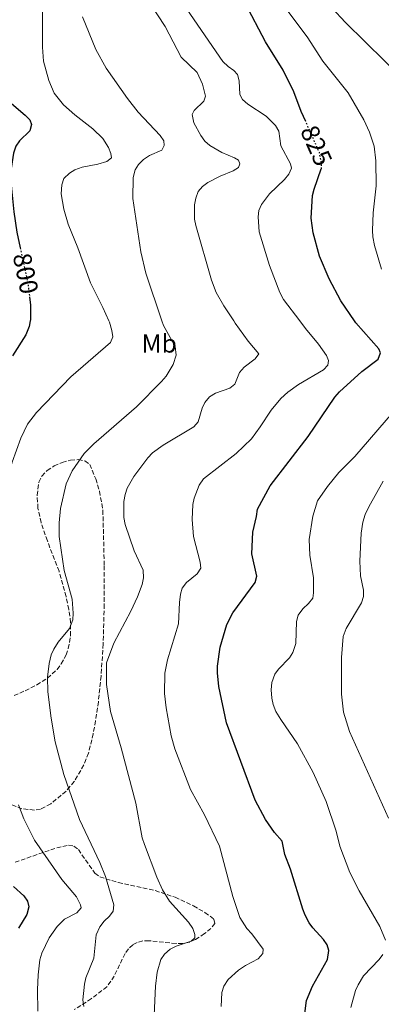
# Model space of a CAD drawing. Units: metres. Extents: x 614385 to 617839, y 4722437 to 4724807.
# Drawn here: x 617388 to 617528, y 4724153 to 4724534 of the extents above; entities that cross this region are included whole.
import ezdxf
from ezdxf.enums import TextEntityAlignment as Align

# ---------------------------------------------------------------- set-up
doc = ezdxf.new("R2010")
doc.units = ezdxf.units.M
doc.header["$MEASUREMENT"] = 0
doc.linetypes.add('DGN Style 3', pattern=[2.435891, 1.739922, -0.695969])
doc.linetypes.add('DGN Style 5', pattern=[1.217945, 0.521977, -0.695969])
for name, color, linetype, lineweight in [('Cota de curva de nivel directora', 7, 'Continuous', 0), ('Curva de nivel directora', 30, 'Continuous', 30), ('Curva de nivel directora no vista', 30, 'DGN Style 5', 30), ('Curva de nivel intermedia', 30, 'Continuous', 0), ('Etiqueta de uso rústico', 92, 'Continuous', 0), ('Zona arbolada', 92, 'DGN Style 3', 0)]:
    doc.layers.add(name, color=color, linetype=linetype, lineweight=lineweight)
doc.styles.add('Style-Arial', font='arial.ttf')

msp = doc.modelspace()

# ---------------------------------------------------------------- linework, layer by layer
at = {"layer": 'Curva de nivel directora', "color": 30, "linetype": 'Continuous', "lineweight": 30, "flags": 128}
for points, elevation in [([(617498.5, 4724494.33), (617496.79, 4724498.19), (617493.91, 4724505.74), (617489.81, 4724514.14), (617482.98, 4724525.12), (617475.02, 4724540.09)], 825), ([(617376.05, 4724522.83), (617376.47, 4724520.36), (617377.65, 4724517.69), (617381.46, 4724512.07), (617382.17, 4724509.67), (617382.37, 4724504.38), (617383.74, 4724502), (617389.93, 4724496.74), (617391.64, 4724494.91), (617392.39, 4724493.1), (617391.65, 4724490.74), (617387.66, 4724486.83), (617386.31, 4724484.73), (617385.35, 4724482.05), (617384.51, 4724476.15), (617384.42, 4724469.73), (617385.5, 4724459.36), (617386.72, 4724451.53), (617388.01, 4724445.4)], 800), ([(617517.3664, 4724417.1662), (617512.12, 4724424.94), (617507.6, 4724433.39), (617503.83, 4724442.27), (617501.34, 4724451.25), (617500.68, 4724456.93), (617501.2, 4724465.71), (617501.75, 4724468.15), (617504.56, 4724476)], 825), ([(617391.56, 4724426.53), (617391.92, 4724423.31), (617391.94, 4724417.48), (617391.8747, 4724417.1662)], 800), ([(617391.8747, 4724417.1662), (617391.43, 4724415.03), (617390.14, 4724411.71), (617385, 4724403.68)], 800), ([(617498.11, 4724148.09), (617498.84, 4724154.19), (617501.18, 4724159.77), (617506.95, 4724170.06), (617507.46, 4724173.49), (617506.81, 4724175.74), (617505.38, 4724177.79), (617501.33, 4724182.26), (617499.86, 4724184.27), (617498.32, 4724187.17), (617497.36, 4724189.48), (617492.6, 4724204.93), (617490.44, 4724210.6), (617489.4, 4724215.86), (617486.42, 4724219.23), (617483.01, 4724224.18), (617479, 4724231.71), (617467.89, 4724261.64), (617464.91, 4724275.65), (617464.33, 4724280.91), (617464.36, 4724283.49), (617465.37, 4724290.96), (617468.03, 4724299.64), (617470.36, 4724304.15), (617478.91, 4724315.94), (617479.54, 4724318.37), (617477.7, 4724326.97), (617478.09, 4724335.46), (617479.48, 4724341.43), (617479.79, 4724344.32), (617484.77, 4724353.29), (617499.42, 4724372.43), (617509.76, 4724387.67), (617511.58, 4724389.71), (617520.23, 4724397.55), (617526.52, 4724402.34), (617527.49, 4724404.74), (617526.85, 4724406.35), (617517.87, 4724416.42), (617517.3664, 4724417.1662)], 825), ([(617385.38, 4724198.27), (617389.39, 4724194.71), (617390.75, 4724192.61), (617391.29, 4724190.47), (617390.55, 4724187.47), (617387.35, 4724182.21)], 800)]:
    msp.add_lwpolyline(points, dxfattribs=dict(at, elevation=elevation))
at = {"layer": 'Curva de nivel directora no vista', "color": 30, "linetype": 'DGN Style 5', "lineweight": 30, "flags": 128}
for points, elevation in [([(617504.56, 4724476), (617504.59, 4724476.11), (617504.63, 4724478.6), (617503.83, 4724482.32), (617498.5, 4724494.33)], 825), ([(617388.01, 4724445.4), (617391.06, 4724430.88), (617391.56, 4724426.53)], 800)]:
    msp.add_lwpolyline(points, dxfattribs=dict(at, elevation=elevation))
at = {"layer": 'Curva de nivel intermedia', "color": 30, "linetype": 'Continuous', "lineweight": 0, "flags": 128}
for points, elevation in [([(617536.73, 4724510.13), (617513.87, 4724532.57), (617508.64, 4724538.35), (617504.09, 4724546.04), (617498.87, 4724555.75), (617493.32, 4724567.21), (617485.02, 4724586.68), (617478.23, 4724610.25), (617473.14, 4724623.8), (617469.37, 4724632.04), (617460.74, 4724647.06), (617452.36, 4724663.26), (617451.5, 4724666.04), (617451.27, 4724668.53), (617451.48, 4724674.29), (617452.63, 4724682.75), (617451.77, 4724684.46), (617445.43, 4724688.17), (617434.09, 4724695.96)], 835), ([(617470.642, 4724417.1662), (617466.81, 4724423.01), (617463.89, 4724428.17), (617462.07, 4724432.86), (617455.95, 4724454.12), (617455.52, 4724456.58), (617455.5, 4724462.09), (617455.92, 4724464.67), (617456.93, 4724467.29), (617458.52, 4724469.22), (617460.66, 4724470.67), (617465.37, 4724473.18), (617470.41, 4724475.25), (617472.54, 4724476.54), (617473.07, 4724477.99), (617472.48, 4724479.33), (617470.98, 4724480.29), (617466.05, 4724482.36), (617461.33, 4724485.08), (617459.47, 4724486.75), (617457.88, 4724488.92), (617455.16, 4724493.8), (617454.6, 4724497), (617455.3, 4724498.56), (617459.03, 4724502.21), (617459.72, 4724504.14), (617458.53, 4724508.74), (617456.52, 4724513.31), (617450.26, 4724519.16), (617444.07, 4724531.13), (617438.21, 4724540.06)], 815), ([(617396.57, 4724538.38), (617396.61, 4724523.1), (617397.05, 4724517.71), (617399, 4724510.22), (617401.16, 4724505.3), (617404.7, 4724500.71), (617409.1, 4724496.86), (617416.06, 4724491.51), (617419.95, 4724487.68), (617422.13, 4724484.22), (617423.07, 4724481.91), (617423.29, 4724480.3), (617421.47, 4724478.8), (617418.05, 4724477.83), (617411.95, 4724476.71), (617409.16, 4724475.68), (617407.03, 4724474.37), (617404.91, 4724472.2), (617404.04, 4724469.86), (617403.83, 4724466.33), (617404.92, 4724460.34), (617406.54, 4724454.56), (617410.32, 4724445.47), (617415.2, 4724431.9), (617420.02, 4724422.36), (617422.2917, 4724417.1662)], 805), ([(617443.54, 4724486.85), (617442.14, 4724488.88), (617433.66, 4724497.96), (617429.57, 4724503.2), (617421.29, 4724514.95), (617417.2, 4724522.23), (617412.14, 4724534.85)], 810), ([(617452.52, 4724537.84), (617466.44, 4724517.59), (617468.43, 4724515.67), (617470.68, 4724514.07), (617472.08, 4724512.52), (617472.73, 4724510.06), (617473.06, 4724504.81), (617474.09, 4724502.78), (617476.09, 4724501.01), (617483.15, 4724496.37), (617486.8, 4724492.8), (617488.1, 4724490.61), (617488.93, 4724484.9), (617492.68, 4724477.93), (617492.95, 4724476.28), (617491.94, 4724473.97), (617490.29, 4724471.88), (617484.49, 4724466.37), (617481.38, 4724462.21), (617480.42, 4724459.91), (617480.15, 4724457.39), (617480.48, 4724451.68), (617484.46, 4724438.56), (617488.48, 4724428.18), (617489.88, 4724425.4), (617496.1855, 4724417.1662)], 820), ([(617527.88, 4724437.19), (617525.17, 4724446.28), (617524.52, 4724449.7), (617524.4, 4724452.2), (617524.6, 4724459.02), (617525.75, 4724469.41), (617525.72, 4724479.15), (617524.96, 4724484.72), (617523.23, 4724490.18), (617520.98, 4724494.95), (617514.94, 4724505.47), (617505.14, 4724517.7), (617499.02, 4724527.09), (617491.62, 4724536.99)], 830), ([(617442.7883, 4724417.1662), (617436.55, 4724435.69), (617434.66, 4724443.87), (617431.61, 4724464.55), (617431.66, 4724472.71), (617432.54, 4724475.58), (617433.83, 4724477.72), (617435.72, 4724479.57), (617438.02, 4724481.18), (617442.81, 4724483.17), (617443.76, 4724485.03), (617443.54, 4724486.85)], 810), ([(617422.2917, 4724417.1662), (617422.5, 4724416.69), (617423.5, 4724413.49), (617423.9, 4724411.02), (617422.96, 4724408.83), (617407.56, 4724395.45), (617394.22, 4724381.71), (617390.86, 4724377.23), (617388.22, 4724371.8), (617384.9, 4724362.45), (617381.39, 4724349.62), (617378.6, 4724336.04), (617378.52, 4724327.18), (617379.07, 4724321.91)], 805), ([(617412.55, 4724151.8), (617412.22, 4724154.48), (617412.84, 4724160.48), (617413.37, 4724162.94), (617416.43, 4724170.56), (617417.44, 4724179.54), (617418.78, 4724182.66), (617420.49, 4724184.92), (617422.52, 4724186.74), (617423.96, 4724188.78), (617424.22, 4724191.14), (617420.98, 4724202.16), (617418.82, 4724207.61), (617410.91, 4724224.23), (617404.82, 4724241.56), (617401.54, 4724254.23), (617399.94, 4724263.46), (617398.72, 4724273.63), (617398.6, 4724279.3), (617399.19, 4724284.56), (617399.96, 4724287.88), (617400.99, 4724290.15), (617402.72, 4724292.86), (617407.11, 4724298.18), (617408.39, 4724301.5), (617408.49, 4724304.07), (617408.04, 4724309.53), (617405.01, 4724320.53), (617403.05, 4724333.72), (617403.01, 4724339), (617403.55, 4724344.55), (617405.78, 4724354.07), (617408.09, 4724359.09), (617412.76, 4724365.9), (617416.44, 4724369.63), (617433, 4724383.91), (617442.72, 4724393.69), (617444.43, 4724395.83), (617447.16, 4724400.22), (617448.33, 4724403.86), (617447.93, 4724407.3), (617443.41, 4724415.32), (617442.7883, 4724417.1662)], 810), ([(617496.1855, 4724417.1662), (617498.48, 4724414.17), (617503.53, 4724408.15), (617506.54, 4724403.71), (617507.29, 4724401.78), (617507.08, 4724400.06), (617505.43, 4724398.19), (617495.73, 4724392.55), (617491.64, 4724389.59), (617488.94, 4724387.15), (617485.11, 4724382.64), (617480.91, 4724376.13), (617477.47, 4724371.58), (617471.61, 4724365.85), (617458.91, 4724356.09), (617457.26, 4724353.62), (617455.34, 4724348.58), (617454.76, 4724346.12), (617454.56, 4724340.28)], 820), ([(617469.08, 4724391.19), (617471.05, 4724392.73), (617472.92, 4724397.14), (617474.63, 4724399.23), (617479.01, 4724402.46), (617480.34, 4724404.44), (617476.21, 4724409.36), (617471.21, 4724416.3), (617470.642, 4724417.1662)], 815), ([(617439.41, 4724139.97), (617440.38, 4724159.75), (617441.06, 4724165.11), (617442.44, 4724170.04), (617443.82, 4724172.12), (617446.07, 4724174.01), (617448.31, 4724175.25), (617454.14, 4724177.08), (617455.53, 4724178.37), (617455.58, 4724179.66), (617454.78, 4724182.02), (617453.19, 4724184.53), (617445.8, 4724192.59), (617443.01, 4724197.01), (617440.81, 4724201.85), (617436.05, 4724214.51), (617435.24, 4724217.08), (617432.77, 4724230.54), (617427.06, 4724251.91), (617422.9, 4724266.04), (617421.33, 4724276.39), (617421.4, 4724284.77), (617424.22, 4724292.44), (617430.81, 4724304.79), (617433.38, 4724310.35), (617435.13, 4724315.17), (617435.66, 4724317.74), (617435.55, 4724320.74), (617432.1, 4724328.23), (617428.62, 4724338.36), (617428.05, 4724341.11), (617428.08, 4724347.28), (617428.56, 4724349.95), (617429.41, 4724352.47), (617431.99, 4724356.88), (617437.35, 4724364.22), (617439.22, 4724366.1), (617443.31, 4724369.13), (617455.2, 4724376.16), (617456.86, 4724378.14), (617458.45, 4724383.34), (617459.45, 4724385.62), (617461.23, 4724387.83), (617463.54, 4724389.23), (617469.08, 4724391.19)], 815), ([(617529.44, 4724177.5), (617527.18, 4724182.74), (617519.22, 4724196.54), (617515.63, 4724203.74), (617511.78, 4724213.86), (617510.27, 4724219.64), (617506.5, 4724231.19), (617501.43, 4724242.33), (617495.4, 4724253.44), (617488.83, 4724262.88), (617487.01, 4724266.05), (617485.93, 4724268.73), (617485.37, 4724271.16), (617485.16, 4724274.33), (617485.38, 4724277.21), (617486.54, 4724280.4), (617488.03, 4724282.42), (617492.2, 4724286.74), (617493.49, 4724288.87), (617494.65, 4724292.31), (617494.95, 4724300.88), (617495.63, 4724303.27), (617497.44, 4724305.74), (617499.64, 4724307.74), (617501.24, 4724309.89), (617501.55, 4724311.93), (617501.56, 4724317.74), (617500.12, 4724326.48), (617499.89, 4724332.59), (617501.24, 4724341.57), (617503.08, 4724347.47), (617507.01, 4724353.06), (617511.39, 4724358.54), (617517.59, 4724364.64), (617532.15, 4724381.56)], 830), ([(617530.6, 4724224.76), (617515.47, 4724258.32), (617513.1, 4724265.8), (617512.39, 4724272.69), (617512.35, 4724286.93), (617513.03, 4724294.97), (617514.14, 4724298.18), (617520.11, 4724308.05), (617520.85, 4724310.51), (617520.85, 4724313.01), (617519.76, 4724318.54), (617519.52, 4724324.15), (617520.01, 4724334.95), (617520.64, 4724339.32), (617521.56, 4724342.23), (617522.9, 4724345.21), (617528.55, 4724355.08)], 835), ([(617454.56, 4724340.28), (617455.09, 4724333.69), (617457.66, 4724323.85), (617457.87, 4724321.42), (617456.49, 4724319.3), (617452.42, 4724315.91), (617450.71, 4724313.74), (617449.98, 4724311.35), (617449.62, 4724308.12), (617449.27, 4724299.89), (617444.99, 4724286.01), (617443.91, 4724280.85), (617443.83, 4724273), (617444.43, 4724267.38), (617446.44, 4724256.59), (617447.85, 4724251.49), (617453.94, 4724235.87), (617459.27, 4724226.03), (617465.14, 4724213.89), (617470.35, 4724194.47), (617472.95, 4724186.23), (617475.66, 4724182.01), (617477.6, 4724179.98), (617482.06, 4724174), (617481.96, 4724172.34), (617480.14, 4724170.35), (617475.21, 4724167.76), (617472.55, 4724165.93), (617468.54, 4724162.24), (617466.78, 4724159.71), (617465.99, 4724157.2), (617465.82, 4724151.81)], 820), ([(617387.35, 4724229.94), (617389.4, 4724224.49), (617393.49, 4724216.15), (617404.14, 4724200.97), (617409.72, 4724194.24), (617411.34, 4724191.14), (617411.56, 4724189.96), (617409.85, 4724188.03), (617405.14, 4724185.66), (617402.23, 4724182.77), (617399.17, 4724178.36), (617396.4, 4724172.47), (617395.63, 4724169.9), (617394.88, 4724164.14), (617394.61, 4724158.26), (617394.85, 4724150.06)], 805), ([(617515.94, 4724151.44), (617517.83, 4724157.98), (617518.84, 4724160.27), (617520.92, 4724163.77), (617526.9, 4724170), (617528.35, 4724172.02)], 830)]:
    msp.add_lwpolyline(points, dxfattribs=dict(at, elevation=elevation))
at = {"layer": 'Zona arbolada', "color": 92, "linetype": 'DGN Style 3', "lineweight": 0}
for points in [[(617385.61, 4724272.15, 813.38), (617389.85, 4724274.05, 814.33), (617394.36, 4724276.26, 815.12), (617398.59, 4724278.9, 815.67), (617402.29, 4724282.31, 815.92), (617403.88, 4724284.41, 815.92), (617405.72, 4724287.9, 815.77), (617406.6, 4724290.36, 815.57), (617407.5, 4724295.37, 815.02), (617407.5, 4724300.44, 814.35), (617406.82, 4724305.5, 813.68), (617405.74, 4724310.49, 813.14), (617403, 4724320.27, 812.7), (617398.48, 4724332.03, 812.57), (617396.05, 4724339.1, 812.8), (617394.85, 4724344.61, 813.16), (617394.53, 4724349.68, 813.52), (617395.19, 4724354.73, 813.85), (617396.34, 4724357.08, 813.99), (617398.41, 4724359.21, 814.11), (617401.13, 4724361.02, 814.22), (617404.22, 4724362.4, 814.33), (617407.42, 4724363.26, 814.43), (617410.44, 4724363.48, 814.55), (617413.02, 4724362.96, 814.67), (617414.9, 4724361.59, 814.8), (617417.23, 4724356.04, 815.32), (617418.7, 4724351.25, 815.94), (617419.97, 4724343.85, 816.8), (617420.53, 4724322.4, 818), (617420.51, 4724307.41, 818.55), (617420.09, 4724292.18, 819.06), (617419.29, 4724279.73, 819.88), (617418.24, 4724269.8, 820.3), (617417.14, 4724262.36, 820.04), (617416.25, 4724257.4, 819.44), (617414.43, 4724249.93, 817.89), (617412.63, 4724245.31, 816.79), (617408.91, 4724238.94, 815.1), (617405.71, 4724235.15, 813.95), (617399.79, 4724230.27, 812.22), (617395.81, 4724228.23, 811.24), (617393.45, 4724227.81, 810.67), (617388.65, 4724228.37, 809.52), (617376.53, 4724233.26, 806.65)], [(617385.61, 4724272.15, 813.38), (617389.85, 4724274.05, 814.33), (617394.36, 4724276.26, 815.12), (617398.59, 4724278.9, 815.67), (617402.29, 4724282.31, 815.92), (617403.88, 4724284.41, 815.92), (617405.72, 4724287.9, 815.77), (617406.6, 4724290.36, 815.57), (617407.5, 4724295.37, 815.02), (617407.5, 4724300.44, 814.35), (617406.82, 4724305.5, 813.68), (617405.74, 4724310.49, 813.14), (617403, 4724320.27, 812.7), (617398.48, 4724332.03, 812.57), (617396.05, 4724339.1, 812.8), (617394.85, 4724344.61, 813.16), (617394.53, 4724349.68, 813.52), (617395.19, 4724354.73, 813.85), (617396.34, 4724357.08, 813.99), (617398.41, 4724359.21, 814.11), (617401.13, 4724361.02, 814.22), (617404.22, 4724362.4, 814.33), (617407.42, 4724363.26, 814.43), (617410.44, 4724363.48, 814.55), (617413.02, 4724362.96, 814.67), (617414.9, 4724361.59, 814.8), (617417.23, 4724356.04, 815.32), (617418.7, 4724351.25, 815.94), (617419.97, 4724343.85, 816.8), (617420.53, 4724322.4, 818), (617420.51, 4724307.41, 818.55), (617420.09, 4724292.18, 819.06), (617419.29, 4724279.73, 819.88), (617418.24, 4724269.8, 820.3), (617417.14, 4724262.36, 820.04), (617416.25, 4724257.4, 819.44), (617414.43, 4724249.93, 817.89), (617412.63, 4724245.31, 816.79), (617408.91, 4724238.94, 815.1), (617405.71, 4724235.15, 813.95), (617399.79, 4724230.27, 812.22), (617395.81, 4724228.23, 811.24), (617393.45, 4724227.81, 810.67), (617388.65, 4724228.37, 809.52), (617376.53, 4724233.26, 806.65)], [(617385.98, 4724207.68, 807.9), (617402.12, 4724213.26, 812.68), (617406.68, 4724214.24, 813.85), (617408.72, 4724213.92, 814.34), (617410.48, 4724212.55, 814.78), (617416.86, 4724203.42, 816.41), (617418.85, 4724201.98, 816.85), (617425.95, 4724199.8, 818.55), (617440.21, 4724196.7, 822.34), (617447.92, 4724194.09, 824.06), (617455.08, 4724190.74, 824.76), (617459.52, 4724188.21, 824.6), (617462.97, 4724185.64, 824.06), (617463.31, 4724184.01, 823.64), (617461.82, 4724182.06, 823.14), (617459.32, 4724180.06, 822.62), (617455.81, 4724177.78, 822.02), (617453.43, 4724176.7, 821.66), (617450.92, 4724176.21, 821.34), (617448.31, 4724176.16, 821.05), (617437.82, 4724177.31, 819.95), (617435.42, 4724177.19, 819.63), (617433.2, 4724176.61, 819.27), (617431.63, 4724175.75, 818.96), (617429.92, 4724174.2, 818.46), (617428.56, 4724172.36, 817.83), (617424.4, 4724163.61, 814.72), (617421.55, 4724159.51, 813.3), (617415.54, 4724154.89, 812.04), (617408.92, 4724150.66, 811.35)], [(617385.98, 4724207.68, 807.9), (617402.12, 4724213.26, 812.68), (617406.68, 4724214.24, 813.85), (617408.72, 4724213.92, 814.34), (617410.48, 4724212.55, 814.78), (617416.86, 4724203.42, 816.41), (617418.85, 4724201.98, 816.85), (617425.95, 4724199.8, 818.55), (617440.21, 4724196.7, 822.34), (617447.92, 4724194.09, 824.06), (617455.08, 4724190.74, 824.76), (617459.52, 4724188.21, 824.6), (617462.97, 4724185.64, 824.06), (617463.31, 4724184.01, 823.64), (617461.82, 4724182.06, 823.14), (617459.32, 4724180.06, 822.62), (617455.81, 4724177.78, 822.02), (617453.43, 4724176.7, 821.66), (617450.92, 4724176.21, 821.34), (617448.31, 4724176.16, 821.05), (617437.82, 4724177.31, 819.95), (617435.42, 4724177.19, 819.63), (617433.2, 4724176.61, 819.27), (617431.63, 4724175.75, 818.96), (617429.92, 4724174.2, 818.46), (617428.56, 4724172.36, 817.83), (617424.4, 4724163.61, 814.72), (617421.55, 4724159.51, 813.3), (617415.54, 4724154.89, 812.04), (617408.92, 4724150.66, 811.35)]]:
    msp.add_polyline3d(points, dxfattribs=at)

# ---------------------------------------------------------------- texts
at = {"layer": 'Cota de curva de nivel directora', "color": 7, "linetype": 'Continuous', "lineweight": 0, "style": 'Style-Arial'}
for s, rotation, p in [('825', 293.92262, (617502.6475, 4724484.9783, 825)), ('800', 281.86839, (617390.0908, 4724435.498, 800))]:
    msp.add_text(s, height=7, rotation=rotation, dxfattribs=at).set_placement(p, align=Align.MIDDLE_CENTER)
at = {"layer": 'Etiqueta de uso rústico', "color": 92, "linetype": 'Continuous', "lineweight": 0, "style": 'Style-Arial'}
msp.add_text('Mb', height=7, dxfattribs=at).set_placement((617441.7802, 4724408.4, 808.42), align=Align.MIDDLE_CENTER)

doc.saveas('drawing.dxf')
